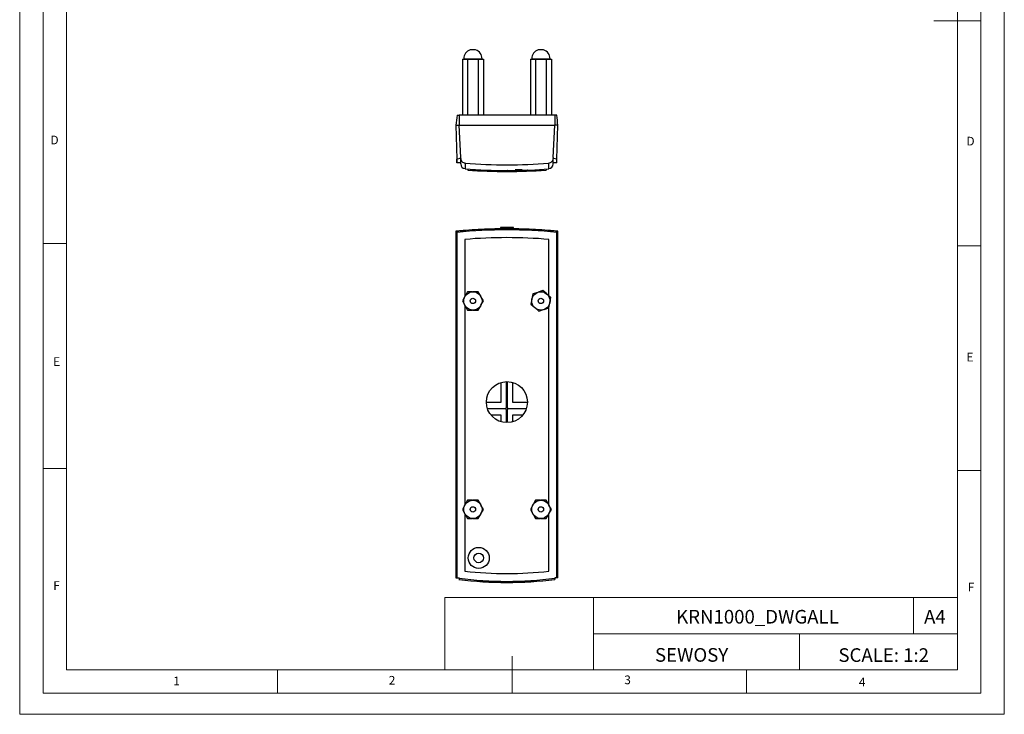
# Model space of a CAD drawing. Units: millimetres. Extents: x 0 to 420, y 0 to 594.
# Drawn here: x 0 to 420, y 0 to 297 of the extents above; entities that cross this region are included whole.
import ezdxf

# ---------------------------------------------------------------- set-up
doc = ezdxf.new("R2010")
doc.units = ezdxf.units.MM
doc.header["$LTSCALE"] = 2
doc.layers.add('FORMAT', color=7, linetype='Continuous')
doc.styles.add('SLDTEXTSTYLE0', font='TXT', dxfattribs={"width": 0.75})
doc.styles.add('SLDTEXTSTYLE1', font='TXT', dxfattribs={"width": 0.605})

msp = doc.modelspace()

# ---------------------------------------------------------------- linework, layer by layer
at = {"color": 7, "linetype": 'Continuous', "lineweight": 18}
for p, q in [((0.06, 594.11), (0.06, 0.11)), ((420.06, 594.11), (420.06, 0.11)), ((10.06, 585.11), (10.06, 9.11)), ((410.06, 583.19), (410.06, 9.11)), ((20.06, 19.11), (20.06, 575.11)), ((400.06, 19.11), (400.06, 575.11)), ((410.06, 296.15), (390.06, 296.15)), ((20.06, 201.11), (10.06, 201.11)), ((400.06, 200.15), (410.06, 200.15)), ((20.06, 105.11), (10.06, 105.11)), ((400.06, 104.15), (410.06, 104.15)), ((181.43, 49.95), (181.43, 19.11)), ((181.43, 49.95), (400.06, 49.95)), ((244.84, 49.95), (244.84, 19.11)), ((381.38, 49.95), (381.38, 34.53)), ((400.06, 34.53), (400.06, 49.95)), ((244.84, 34.53), (400.06, 34.53)), ((332.7, 34.53), (332.7, 19.11)), ((400.06, 34.53), (400.06, 19.11)), ((210.06, 9.11), (210.06, 24.9)), ((400.06, 19.11), (20.06, 19.11)), ((110.06, 19.11), (110.06, 9.11)), ((400.06, 19.11), (210.06, 19.11)), ((310.06, 19.11), (310.06, 9.11)), ((20.06, 9.11), (10.06, 9.11)), ((394.11, 9.11), (20.06, 9.11)), ((410.06, 9.11), (394.11, 9.11)), ((0.06, 0.11), (420.06, 0.11))]:
    msp.add_line(p, q, dxfattribs=at)
at = {"color": 7, "linetype": 'Continuous', "lineweight": 25}
for p, q in [((194.53, 283.77), (192.23, 283.77)), ((223.53, 283.77), (221.23, 283.77)), ((188.88, 279.84), (188.88, 255.84)), ((188.88, 279.84), (190.01, 279.84)), ((189.48, 279.94), (189.48, 279.84)), ((189.48, 279.94), (197.28, 279.94)), ((190.01, 279.84), (191.13, 279.84)), ((191.13, 279.84), (191.13, 255.84)), ((191.13, 279.84), (193.38, 279.84)), ((193.38, 279.84), (195.63, 279.84)), ((195.63, 279.84), (195.63, 255.84)), ((195.63, 279.84), (196.76, 279.84)), ((196.76, 279.84), (197.88, 279.84)), ((197.28, 279.84), (197.28, 279.94)), ((197.88, 279.84), (197.88, 255.84)), ((217.88, 279.84), (217.88, 255.84)), ((217.88, 279.84), (219.01, 279.84)), ((218.48, 279.94), (218.48, 279.84)), ((218.48, 279.94), (226.28, 279.94)), ((219.01, 279.84), (220.13, 279.84)), ((220.13, 279.84), (220.13, 255.84)), ((220.13, 279.84), (222.38, 279.84)), ((222.38, 279.84), (224.63, 279.84)), ((224.63, 279.84), (224.63, 255.84)), ((224.63, 279.84), (225.76, 279.84)), ((225.76, 279.84), (226.88, 279.84)), ((226.28, 279.84), (226.28, 279.94)), ((226.88, 279.84), (226.88, 255.84)), ((186.63, 255.84), (187.47, 255.84)), ((187.47, 255.84), (187.47, 251.54)), ((228.29, 255.84), (187.47, 255.84)), ((228.29, 255.84), (228.29, 251.54)), ((229.13, 255.84), (228.29, 255.84)), ((186.13, 251.54), (186.51, 237.02)), ((186.13, 251.54), (187.43, 251.54)), ((187.43, 251.54), (188.07, 237.86)), ((187.43, 251.54), (228.33, 251.54)), ((227.69, 237.86), (228.33, 251.54)), ((229.63, 251.54), (228.33, 251.54)), ((229.25, 237.02), (229.63, 251.54)), ((186.55, 237.03), (186.51, 237.02)), ((186.51, 237.02), (186.55, 235.54)), ((186.55, 235.54), (186.55, 237.03)), ((188.18, 235.54), (186.55, 235.54)), ((188.18, 237.87), (188.07, 237.86)), ((188.1, 237.36), (188.07, 237.86)), ((188.18, 237.36), (188.18, 237.87)), ((188.18, 235.04), (188.18, 237.36)), ((190.03, 235.38), (190.03, 235.51)), ((190.03, 235.38), (190.03, 232.93)), ((225.74, 235.51), (225.74, 235.38)), ((225.74, 232.93), (225.74, 235.38)), ((227.69, 237.86), (227.58, 237.87)), ((227.58, 237.87), (227.58, 237.36)), ((227.58, 235.04), (227.58, 237.36)), ((229.21, 235.54), (227.58, 235.54)), ((227.69, 237.86), (227.67, 237.36)), ((229.21, 235.54), (229.21, 237.03)), ((229.25, 237.02), (229.21, 237.03)), ((229.21, 235.54), (229.25, 237.02)), ((191.18, 232.85), (191.18, 232.45)), ((211.43, 232.74), (214.33, 232.74)), ((224.58, 232.85), (224.58, 232.45)), ((186.13, 206.3), (186.13, 58.36)), ((186.17, 206.3), (186.17, 58.4)), ((186.63, 58.4), (186.63, 205.85)), ((188.22, 206.5), (188.22, 206.42)), ((190.31, 206.67), (190.31, 206.6)), ((190.37, 206.6), (190.37, 206.68)), ((200.88, 207.26), (201.02, 207.27)), ((202.74, 207.32), (202.89, 207.32)), ((205.13, 207.98), (205.13, 207.58)), ((207.53, 207.98), (205.13, 207.98)), ((205.13, 207.58), (205.35, 207.36)), ((207.53, 207.58), (205.13, 207.58)), ((210.63, 207.98), (207.53, 207.98)), ((207.53, 207.98), (207.53, 207.58)), ((210.63, 207.58), (207.53, 207.58)), ((210.41, 207.36), (210.63, 207.58)), ((210.63, 207.58), (210.63, 207.98)), ((212.88, 207.32), (213.02, 207.32)), ((214.74, 207.27), (214.89, 207.26)), ((225.39, 206.68), (225.39, 206.6)), ((225.46, 206.6), (225.46, 206.67)), ((227.54, 206.42), (227.54, 206.5)), ((229.13, 58.4), (229.13, 205.85)), ((229.59, 58.4), (229.59, 206.3)), ((229.63, 58.36), (229.63, 206.3)), ((189.93, 202.83), (189.93, 178.4)), ((225.83, 178.73), (225.83, 202.83)), ((223.28, 180.99), (221.24, 180.31)), ((224.89, 179.57), (223.28, 180.99)), ((189.96, 178.44), (188.88, 176.58)), ((188.88, 176.58), (189.96, 174.72)), ((191.13, 180.48), (190.06, 178.62)), ((193.28, 180.48), (191.13, 180.48)), ((195.63, 180.48), (193.48, 180.48)), ((196.71, 178.62), (195.63, 180.48)), ((197.88, 176.58), (196.81, 178.44)), ((196.81, 174.72), (197.88, 176.58)), ((218.54, 177.26), (218.12, 175.15)), ((219.01, 179.56), (218.58, 177.46)), ((221.05, 180.24), (219.01, 179.56)), ((226.65, 178.01), (225.04, 179.43)), ((226.22, 175.91), (226.65, 178.01)), ((189.93, 174.76), (189.93, 89.4)), ((190.06, 174.54), (191.13, 172.68)), ((191.13, 172.68), (193.28, 172.68)), ((193.48, 172.68), (195.63, 172.68)), ((195.63, 172.68), (196.71, 174.54)), ((218.12, 175.15), (219.73, 173.73)), ((219.88, 173.59), (221.49, 172.17)), ((221.49, 172.17), (223.52, 172.85)), ((223.72, 172.92), (225.75, 173.6)), ((225.75, 173.6), (226.18, 175.71)), ((225.83, 89.4), (225.83, 173.99)), ((205.28, 141.73), (205.28, 133.18)), ((207.78, 131.18), (207.78, 142.13)), ((207.98, 142.13), (207.98, 131.18)), ((210.48, 133.18), (210.48, 141.73)), ((205.28, 133.18), (199.13, 133.18)), ((199.56, 130.68), (207.28, 130.68)), ((207.28, 130.48), (199.63, 130.48)), ((208.48, 130.68), (216.2, 130.68)), ((216.14, 130.48), (208.48, 130.48)), ((216.63, 133.18), (210.48, 133.18)), ((201, 127.98), (205.28, 127.98)), ((205.28, 127.98), (205.28, 125.02)), ((207.78, 124.63), (207.78, 129.98)), ((207.98, 129.98), (207.98, 124.63)), ((210.48, 127.98), (214.77, 127.98)), ((210.48, 125.02), (210.48, 127.98)), ((189.96, 89.44), (188.88, 87.58)), ((191.13, 91.48), (190.06, 89.62)), ((193.28, 91.48), (191.13, 91.48)), ((195.63, 91.48), (193.48, 91.48)), ((196.71, 89.62), (195.63, 91.48)), ((197.88, 87.58), (196.81, 89.44)), ((218.96, 89.44), (217.88, 87.58)), ((220.13, 91.48), (219.06, 89.62)), ((222.28, 91.48), (220.13, 91.48)), ((224.63, 91.48), (222.48, 91.48)), ((225.71, 89.62), (224.63, 91.48)), ((226.88, 87.58), (225.81, 89.44)), ((188.88, 87.58), (189.96, 85.72)), ((189.93, 85.76), (189.93, 61.21)), ((190.06, 85.54), (191.13, 83.68)), ((195.63, 83.68), (196.71, 85.54)), ((196.81, 85.72), (197.88, 87.58)), ((217.88, 87.58), (218.96, 85.72)), ((219.06, 85.54), (220.13, 83.68)), ((224.63, 83.68), (225.71, 85.54)), ((225.81, 85.72), (226.88, 87.58)), ((225.83, 61.21), (225.83, 85.76)), ((191.13, 83.68), (193.28, 83.68)), ((193.48, 83.68), (195.63, 83.68)), ((220.13, 83.68), (222.28, 83.68)), ((222.48, 83.68), (224.63, 83.68)), ((186.13, 58.36), (187.43, 58.36)), ((186.17, 58.4), (186.63, 58.4)), ((186.63, 58.4), (187.47, 58.4)), ((187.43, 58.36), (187.43, 58.23)), ((187.47, 58.4), (187.47, 58.19)), ((187.47, 58.19), (187.47, 57.72)), ((229.13, 58.4), (228.29, 58.4)), ((228.29, 58.4), (228.29, 58.19)), ((228.29, 58.19), (228.29, 57.72)), ((229.63, 58.36), (228.33, 58.36)), ((228.33, 58.36), (228.33, 58.23)), ((229.59, 58.4), (229.13, 58.4))]:
    msp.add_line(p, q, dxfattribs=at)
at = {"color": 1, "linetype": 'Continuous', "lineweight": 25}
msp.add_line((207.57, 207.28), (207.53, 207.58), dxfattribs=at)
at = {"color": 7, "linetype": 'Continuous', "lineweight": 25, "flags": 128}
for points in [[(188.1, 237.36), (187.32, 237.19), (186.55, 237.03)], [(229.21, 237.03), (228.44, 237.19), (227.67, 237.36)], [(207.88, 232.24), (208.04, 232.24), (208.16, 232.24), (208.24, 232.24), (208.19, 232.24), (208.2, 232.24), (208.38, 232.24), (208.63, 232.24), (208.81, 232.24), (208.82, 232.24), (208.82, 232.24), (209.01, 232.24), (209.25, 232.24), (209.44, 232.25), (209.44, 232.25), (209.42, 232.25), (209.65, 232.25), (209.99, 232.25), (210.33, 232.25), (210.56, 232.26), (210.54, 232.26), (210.52, 232.26), (210.74, 232.26), (211.08, 232.26), (211.43, 232.27), (211.43, 232.27)], [(208.1, 232.27), (211.49, 232.27), (215.44, 232.39)], [(211.54, 232.27), (211.65, 232.27), (211.63, 232.27), (211.61, 232.27), (211.83, 232.28), (212.17, 232.28), (212.52, 232.29), (212.74, 232.29), (212.72, 232.29), (212.7, 232.29), (212.92, 232.3), (213.27, 232.3), (213.61, 232.31), (213.83, 232.32), (213.81, 232.32), (213.82, 232.32), (214.1, 232.33), (214.47, 232.34), (214.74, 232.34), (214.75, 232.34), (214.76, 232.34), (215.03, 232.35), (215.4, 232.36), (215.68, 232.37), (215.69, 232.37), (215.67, 232.37), (215.89, 232.38), (216.23, 232.39), (216.57, 232.41), (216.8, 232.41), (216.78, 232.41), (216.71, 232.41), (216.9, 232.42), (217.22, 232.43), (217.58, 232.45), (217.87, 232.46), (221.81, 232.66), (225.74, 232.93)], [(186.63, 205.85), (186.34, 206.19), (186.17, 206.3)], [(202.92, 207.31), (202.93, 207.31), (202.85, 207.29), (202.66, 207.27), (202.38, 207.25), (202.05, 207.23), (201.69, 207.22), (201.36, 207.22), (201.09, 207.23), (200.91, 207.24), (200.83, 207.25), (200.84, 207.25)], [(201.02, 207.27), (201.27, 207.28), (201.58, 207.28), (201.93, 207.29), (202.28, 207.3), (202.58, 207.31), (202.74, 207.32)], [(214.92, 207.25), (214.93, 207.25), (214.85, 207.24), (214.66, 207.23), (214.38, 207.22), (214.04, 207.22), (213.69, 207.23), (213.36, 207.25), (213.09, 207.27), (212.91, 207.29), (212.83, 207.31), (212.84, 207.31)], [(213.02, 207.32), (213.27, 207.31), (213.58, 207.3), (213.93, 207.29), (214.28, 207.28), (214.58, 207.28), (214.74, 207.27)], [(229.59, 206.3), (229.43, 206.2), (229.13, 205.85)]]:
    msp.add_lwpolyline(points, dxfattribs=at)
at = {"color": 7, "linetype": 'Continuous', "lineweight": 25}
for centre, radius in [((193.38, 176.58), 3.9), ((193.38, 176.58), 1.15), ((222.38, 176.58), 3.9), ((222.38, 176.58), 1.15), ((207.88, 133.38), 8.75), ((193.38, 87.58), 3.9), ((193.38, 87.58), 1.15), ((222.38, 87.58), 3.9), ((222.38, 87.58), 1.15), ((195.88, 66.88), 4.5), ((195.88, 66.88), 2.05)]:
    msp.add_circle(centre, radius, dxfattribs=at)
for centre, radius, start, end in [((193.38, 280.04), 3.9, 107.1569, 181.4928), ((193.38, 280.04), 3.9, 358.5072, 72.8431), ((222.38, 280.04), 3.9, 107.1569, 181.4928), ((222.38, 280.04), 3.9, 358.5072, 72.8431), ((222.38, 249.84), 36.25, 170.4727, 177.312), ((193.38, 249.84), 36.25, 2.688, 9.5273), ((189.99, 237.32), 1.81, 178.6687, 271.1447), ((207.88, 468.83), 234.14, 265.626, 274.374), ((225.78, 237.31), 1.8, 268.6242, 1.5624), ((190.18, 235.04), 2, 180, 265.5011), ((207.88, 462.24), 230, 265.5472, 270), ((207.88, 461.84), 230, 265.8362, 274.1638), ((207.88, 461.84), 230.01, 265.8362, 274.1638), ((225.58, 235.04), 2, 274.4989, 0), ((207.88, -12.62), 220, 94.582, 95.6737), ((207.88, -12.62), 220, 95.127, 95.6633), ((207.88, -12.62), 219.5, 84.4444, 95.5556), ((207.88, -12.62), 219.92, 94.5667, 95.1288), ((207.88, -12.62), 220, 91.7873, 94.5651), ((207.88, -12.62), 220, 90.6791, 91.3383), ((207.88, 249.64), 42.36, 266.4705, 273.5295), ((207.88, -12.62), 220, 88.6617, 89.3209), ((207.88, -12.62), 220, 85.4349, 88.2127), ((207.88, -12.62), 219.92, 84.8712, 85.4333), ((207.88, -12.62), 220, 84.3263, 85.418), ((207.88, -12.62), 220, 84.3367, 84.873), ((207.88, -12.62), 216.2, 85.2375, 94.7625), ((207.28, 131.18), 0.5, 270, 0), ((207.28, 129.98), 0.5, 0, 90), ((208.48, 131.18), 0.5, 180, 270), ((208.48, 129.98), 0.5, 90, 180), ((207.88, 216.38), 156.2, 263.4012, 276.5988), ((207.88, 216.38), 160, 262.6568, 277.3432), ((207.88, 216.38), 159.5, 262.6481, 277.3519), ((207.88, 216.38), 159.96, 262.6694, 277.3306)]:
    msp.add_arc(centre, radius, start, end, dxfattribs=at)

# ---------------------------------------------------------------- texts
at = {"color": 7, "linetype": 'Continuous', "lineweight": 0, "style": 'SLDTEXTSTYLE0'}
for s, insert, char_height, attachment_point in [('D', (13.2, 247.12), 3.7, 1), ('D', (403.92, 246.63), 3.7, 1), ('E', (14.35, 152.54), 3.7, 1), ('E', (403.95, 154.44), 3.7, 1), ('F', (14.38, 56.95), 3.7, 1), ('F', (404.52, 56.27), 3.7, 1), ('KRN1000_DWGALL', (314.77, 44.68), 5.8208, 2), ('A4', (390.45, 44.68), 5.821, 2), ('SCALE: 1:2', (368.62, 28.31), 5.821, 2), ('1', (65.57, 16.19), 3.7, 1), ('2', (157.49, 16.49), 3.7, 1), ('3', (257.97, 16.68), 3.7, 1), ('4', (358.02, 15.76), 3.7, 1)]:
    msp.add_mtext(s, dxfattribs=dict(at, insert=insert, char_height=char_height, attachment_point=attachment_point))
at = {"layer": 'FORMAT', "color": 7, "insert": (286.67, 28.38), "char_height": 5.821, "attachment_point": 2, "style": 'SLDTEXTSTYLE1'}
msp.add_mtext('SEWOSY', dxfattribs=at)

doc.saveas('drawing.dxf')
